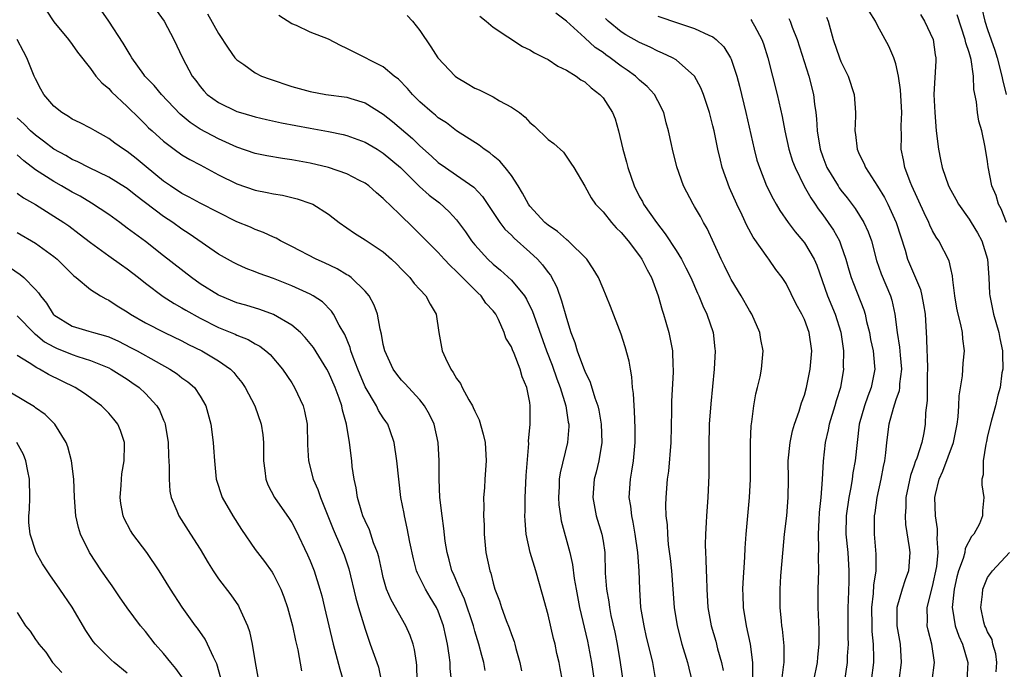
# Model space of a CAD drawing. Units: inches. Extents: x 2628000 to 2631000, y 1506000 to 1509000.
# Drawn here: x 2628163 to 2628271, y 1506700 to 1506771 of the extents above; entities that cross this region are included whole.
import ezdxf

# ---------------------------------------------------------------- set-up
doc = ezdxf.new("R2010")
doc.units = ezdxf.units.IN
doc.header["$MEASUREMENT"] = 0
doc.layers.add('LD26281506_2ft', color=254, linetype='Continuous')

msp = doc.modelspace()

# ---------------------------------------------------------------- linework, layer by layer
at = {"layer": 'LD26281506_2ft'}
for points, elevation in [([(2628177.61, 1506773), (2628179.06, 1506771), (2628180.12, 1506769), (2628181.05, 1506767), (2628182.13, 1506765), (2628182.51, 1506764.51), (2628183, 1506763.84), (2628183.39, 1506763.39), (2628183.76, 1506763), (2628185, 1506762.1), (2628187, 1506761.13), (2628187.4, 1506761), (2628188.64, 1506760.64), (2628189, 1506760.53), (2628190.24, 1506760.24), (2628191.88, 1506759.88), (2628195, 1506759.3), (2628197, 1506758.94), (2628198.61, 1506758.61), (2628199, 1506758.51), (2628201, 1506757.78), (2628202.32, 1506757), (2628203, 1506756.58), (2628204.88, 1506755), (2628206.95, 1506752.95), (2628208, 1506752), (2628209.14, 1506751.14), (2628210.19, 1506750.19), (2628211, 1506749.3), (2628211.23, 1506749), (2628211.98, 1506747.98), (2628212.64, 1506747), (2628213, 1506746.56), (2628214.43, 1506745), (2628215, 1506744.47), (2628215.81, 1506743.81), (2628217, 1506742.71), (2628218.42, 1506741), (2628218.65, 1506740.65), (2628219.31, 1506739.31), (2628219.61, 1506738.39), (2628220.84, 1506735), (2628221.45, 1506733.45), (2628221.96, 1506731.96), (2628222.33, 1506731), (2628222.94, 1506729), (2628223.21, 1506727.21), (2628223.26, 1506727), (2628223.26, 1506726.74), (2628223.13, 1506725), (2628222.31, 1506721.69), (2628222.22, 1506721), (2628222.2, 1506720.2), (2628222.13, 1506719), (2628222.18, 1506718.18), (2628222.34, 1506717), (2628222.43, 1506716.43), (2628223.37, 1506713), (2628223.67, 1506711.67), (2628223.86, 1506710.14), (2628224.05, 1506709), (2628224.44, 1506707), (2628225.3, 1506703.3), (2628225.75, 1506701), (2628226.05, 1506699)], 9820), ([(2628166.17, 1506772.17), (2628167, 1506770.92), (2628168.59, 1506769), (2628169, 1506768.45), (2628169.59, 1506767.59), (2628171, 1506765.81), (2628171.6, 1506765), (2628172.24, 1506764.24), (2628173, 1506763.62), (2628173.29, 1506763.29), (2628175, 1506761.68), (2628176.35, 1506760.35), (2628177, 1506759.72), (2628177.35, 1506759.35), (2628177.73, 1506759), (2628179, 1506757.88), (2628180.16, 1506757), (2628181, 1506756.4), (2628181.87, 1506755.87), (2628183, 1506755.29), (2628185, 1506754.23), (2628187, 1506753.22), (2628189, 1506752.53), (2628190.3, 1506752.3), (2628191, 1506752.13), (2628191.98, 1506751.98), (2628193.6, 1506751.6), (2628195.09, 1506751.09), (2628195.28, 1506751), (2628197, 1506749.91), (2628197.53, 1506749.53), (2628198.19, 1506749), (2628199.85, 1506747.85), (2628201, 1506747.13), (2628203, 1506745.8), (2628203.89, 1506745), (2628204.46, 1506744.46), (2628205, 1506743.93), (2628205.91, 1506743), (2628206.37, 1506742.37), (2628207, 1506741.68), (2628207.65, 1506741), (2628208.1, 1506740.1), (2628208.76, 1506739), (2628209.08, 1506737), (2628209.44, 1506735), (2628209.8, 1506734.2), (2628210.37, 1506733), (2628210.64, 1506732.64), (2628211, 1506732), (2628211.43, 1506731.43), (2628211.63, 1506731), (2628212.35, 1506729.65), (2628212.74, 1506729), (2628212.83, 1506728.83), (2628213, 1506728.41), (2628213.48, 1506727.48), (2628213.91, 1506725.91), (2628214.11, 1506725), (2628214.22, 1506723), (2628214.08, 1506721), (2628214.04, 1506720.04), (2628213.94, 1506719), (2628213.97, 1506717.97), (2628213.94, 1506717), (2628214, 1506716), (2628214.01, 1506715), (2628214.21, 1506713), (2628214.63, 1506711), (2628214.73, 1506710.73), (2628215, 1506709.66), (2628215.2, 1506709), (2628215.7, 1506707.7), (2628215.9, 1506707), (2628216.42, 1506705.58), (2628216.76, 1506704.76), (2628217, 1506704.03), (2628217.29, 1506703.29), (2628217.38, 1506703), (2628217.49, 1506702.51), (2628217.91, 1506701), (2628218.09, 1506700.09)], 9816), ([(2628222.59, 1506699), (2628222.32, 1506700.32), (2628222.2, 1506701), (2628221.97, 1506701.97), (2628221.76, 1506703), (2628221.6, 1506703.6), (2628221, 1506706.18), (2628220.4, 1506708.41), (2628219.65, 1506711), (2628219.04, 1506713), (2628218.6, 1506715), (2628218.48, 1506716.48), (2628218.47, 1506717), (2628218.49, 1506717.51), (2628218.49, 1506719), (2628218.56, 1506720.56), (2628218.61, 1506721.39), (2628218.88, 1506724.88), (2628218.87, 1506725.13), (2628219.04, 1506727), (2628219.05, 1506729), (2628219, 1506729.36), (2628218.69, 1506731), (2628218.16, 1506732.16), (2628217.95, 1506733), (2628217.3, 1506734.7), (2628217.11, 1506735.11), (2628217, 1506735.43), (2628216.39, 1506736.39), (2628216.21, 1506737), (2628215.58, 1506738.42), (2628215.28, 1506739), (2628215, 1506739.38), (2628214.2, 1506740.2), (2628213.69, 1506741), (2628213.32, 1506741.32), (2628211.66, 1506743), (2628211.32, 1506743.32), (2628211, 1506743.67), (2628210.3, 1506744.3), (2628209.64, 1506745), (2628209, 1506745.73), (2628207.37, 1506747.37), (2628206.37, 1506748.37), (2628205.72, 1506749), (2628205.34, 1506749.34), (2628205, 1506749.69), (2628203.65, 1506751), (2628203.31, 1506751.31), (2628203, 1506751.64), (2628202.26, 1506752.26), (2628201.42, 1506753), (2628201, 1506753.31), (2628200.39, 1506753.61), (2628199, 1506754.34), (2628197.01, 1506755.01), (2628195, 1506755.48), (2628193, 1506755.85), (2628192, 1506756), (2628190.28, 1506756.28), (2628189, 1506756.53), (2628187, 1506757.22), (2628185, 1506758.15), (2628183, 1506759.21), (2628181.91, 1506759.91), (2628180.82, 1506760.82), (2628178.76, 1506763), (2628177.96, 1506763.96), (2628176.96, 1506765), (2628176.85, 1506765.15), (2628175.51, 1506767), (2628175.33, 1506767.33), (2628175, 1506767.85), (2628174.58, 1506768.58), (2628173, 1506770.98), (2628172.17, 1506772.17)], 9818), ([(2628183.8, 1506771.8), (2628185, 1506769.63), (2628186.05, 1506768.05), (2628186.79, 1506767), (2628187, 1506766.77), (2628187.76, 1506766.24), (2628189, 1506765.34), (2628189.68, 1506765), (2628190.64, 1506764.64), (2628193, 1506763.87), (2628195, 1506763.31), (2628196.71, 1506763), (2628199, 1506762.69), (2628199.46, 1506762.54), (2628201, 1506762.09), (2628203, 1506760.84), (2628204.02, 1506760.02), (2628206.18, 1506758.18), (2628207, 1506757.39), (2628208.26, 1506756.26), (2628209, 1506755.57), (2628209.79, 1506755), (2628211, 1506754.19), (2628212.88, 1506752.88), (2628213.85, 1506751.85), (2628215.73, 1506749), (2628216.29, 1506748.29), (2628217, 1506747.61), (2628217.3, 1506747.3), (2628219, 1506745.79), (2628219.84, 1506745), (2628220.4, 1506744.4), (2628221, 1506743.55), (2628221.25, 1506743.25), (2628221.94, 1506741.94), (2628222.47, 1506740.47), (2628223, 1506738.55), (2628223.5, 1506737), (2628223.92, 1506735.92), (2628224.19, 1506735), (2628224.86, 1506733.14), (2628225, 1506732.78), (2628225.6, 1506731.6), (2628226.11, 1506729.89), (2628226.43, 1506729), (2628226.54, 1506728.54), (2628226.79, 1506727), (2628226.86, 1506725), (2628226.56, 1506723), (2628226.26, 1506721.74), (2628226.05, 1506721), (2628225.88, 1506719), (2628226.27, 1506717), (2628226.87, 1506715), (2628227, 1506714.23), (2628227.19, 1506713), (2628227.25, 1506710.75), (2628227.37, 1506709), (2628227.62, 1506707.62), (2628227.7, 1506707), (2628227.87, 1506706.13), (2628228.28, 1506704.28), (2628228.54, 1506703), (2628228.89, 1506701), (2628229.15, 1506699)], 9822), ([(2628243.38, 1506699.38), (2628243.38, 1506701), (2628243.12, 1506703), (2628242.66, 1506705), (2628242.35, 1506707), (2628242.33, 1506708.32), (2628242.29, 1506709), (2628242.31, 1506709.69), (2628242.49, 1506712.49), (2628242.53, 1506713.47), (2628242.64, 1506715), (2628243.01, 1506719), (2628243.11, 1506721), (2628243.1, 1506725), (2628243.19, 1506726.81), (2628243.27, 1506727.27), (2628243.49, 1506729), (2628243.7, 1506730.3), (2628243.89, 1506731), (2628244.16, 1506732.16), (2628244.32, 1506733), (2628244.5, 1506735), (2628244.24, 1506736.24), (2628244.14, 1506737), (2628243.26, 1506739), (2628243, 1506739.41), (2628242.1, 1506741), (2628241, 1506742.78), (2628240.88, 1506743), (2628240.27, 1506744.28), (2628239.91, 1506745), (2628238.37, 1506748.37), (2628237.98, 1506749), (2628237.65, 1506749.65), (2628237, 1506750.76), (2628236.84, 1506751), (2628235.79, 1506753), (2628235.07, 1506755.07), (2628234.58, 1506757), (2628234.48, 1506757.52), (2628234.16, 1506759), (2628233.9, 1506759.9), (2628233.65, 1506761), (2628233, 1506762.3), (2628232.63, 1506763), (2628231.84, 1506763.84), (2628231, 1506764.56), (2628230.55, 1506765), (2628229.65, 1506765.65), (2628229, 1506766.09), (2628227.79, 1506767), (2628227.32, 1506767.32), (2628227, 1506767.55), (2628226.13, 1506768.13), (2628225, 1506769.17), (2628223, 1506770.97), (2628221.85, 1506771.85)], 9830), ([(2628262.97, 1506699), (2628263.21, 1506701), (2628262.91, 1506703), (2628262.52, 1506704.52), (2628262.43, 1506705), (2628262.44, 1506705.56), (2628262.4, 1506707), (2628263, 1506709.29), (2628263.46, 1506711.46), (2628263.6, 1506713), (2628263.49, 1506714.51), (2628263.56, 1506715), (2628263.56, 1506715.56), (2628263.32, 1506717), (2628263.27, 1506719), (2628263.33, 1506719.33), (2628263.73, 1506721), (2628264.13, 1506721.87), (2628265.3, 1506725), (2628265.69, 1506727), (2628265.8, 1506727.8), (2628265.87, 1506729), (2628265.91, 1506730.09), (2628266.28, 1506732.28), (2628266.36, 1506733.64), (2628266.5, 1506735), (2628266.32, 1506736.32), (2628266.28, 1506737), (2628266.11, 1506737.89), (2628265.81, 1506739), (2628265.67, 1506739.67), (2628265.45, 1506741), (2628265.23, 1506742.77), (2628265.2, 1506743.2), (2628265, 1506744), (2628264.82, 1506744.82), (2628263.69, 1506747), (2628263.4, 1506747.4), (2628263, 1506748.11), (2628262.71, 1506748.71), (2628262.59, 1506749), (2628262.07, 1506750.07), (2628260.74, 1506753), (2628260.56, 1506753.44), (2628259.99, 1506755), (2628259.84, 1506755.84), (2628259.58, 1506757), (2628259.6, 1506758.4), (2628259.56, 1506759.56), (2628259.63, 1506761), (2628259.5, 1506763.5), (2628259.28, 1506765), (2628259, 1506766.34), (2628258.79, 1506767), (2628258.24, 1506768.24), (2628257, 1506770.52), (2628256.76, 1506771), (2628256.08, 1506772.08)], 9842), ([(2628268.37, 1506772.37), (2628268.71, 1506771), (2628269, 1506770.09), (2628269.81, 1506767.81), (2628270.07, 1506767), (2628270.57, 1506765), (2628270.63, 1506764.63), (2628271.05, 1506763)], 9848), ([(2628232.77, 1506699), (2628232.44, 1506701), (2628232.27, 1506701.73), (2628231.76, 1506703.76), (2628231.48, 1506705), (2628231.15, 1506707), (2628231.01, 1506709), (2628230.95, 1506711), (2628230.82, 1506713), (2628230.53, 1506715), (2628230.3, 1506716.3), (2628230.14, 1506717), (2628230.03, 1506718.03), (2628229.87, 1506719), (2628229.99, 1506721), (2628230.15, 1506721.85), (2628230.34, 1506723), (2628230.53, 1506725), (2628230.52, 1506726.52), (2628230.44, 1506728.44), (2628230.39, 1506729), (2628230.34, 1506730.34), (2628230.24, 1506731), (2628230.16, 1506732.16), (2628229.99, 1506733), (2628229.86, 1506733.86), (2628229.43, 1506735.43), (2628229, 1506736.81), (2628227.83, 1506739.83), (2628227.36, 1506741), (2628227, 1506741.8), (2628226.5, 1506743), (2628225.94, 1506743.94), (2628225.22, 1506745), (2628223.21, 1506747), (2628223.1, 1506747.1), (2628223, 1506747.16), (2628222.03, 1506748.03), (2628221, 1506748.71), (2628220.66, 1506749), (2628219, 1506750.81), (2628218.86, 1506751), (2628218.22, 1506752.22), (2628217.74, 1506753), (2628217, 1506754.13), (2628216.31, 1506755), (2628215.72, 1506755.72), (2628215, 1506756.28), (2628214.62, 1506756.62), (2628214.02, 1506757), (2628213.46, 1506757.46), (2628211, 1506759.03), (2628209.89, 1506759.89), (2628209, 1506760.44), (2628208.71, 1506760.71), (2628208.34, 1506761), (2628207, 1506762.18), (2628206.17, 1506763), (2628205.63, 1506763.63), (2628204.64, 1506764.64), (2628204.17, 1506765), (2628203, 1506766.02), (2628199.67, 1506767.67), (2628199, 1506768.02), (2628198.32, 1506768.32), (2628197, 1506769.02), (2628195, 1506769.79), (2628193.5, 1506770.5), (2628193, 1506770.71), (2628191.59, 1506771.59)], 9824), ([(2628205.61, 1506771.61), (2628206.2, 1506771), (2628207, 1506769.96), (2628208.19, 1506768.19), (2628208.94, 1506767), (2628210.85, 1506765), (2628211, 1506764.88), (2628212.17, 1506764.17), (2628213, 1506763.69), (2628213.48, 1506763.48), (2628215, 1506762.72), (2628215.7, 1506762.3), (2628217, 1506761.61), (2628217.88, 1506761), (2628218.5, 1506760.5), (2628219, 1506759.94), (2628219.52, 1506759.52), (2628221, 1506758.07), (2628221.64, 1506757.64), (2628222.7, 1506756.7), (2628223.5, 1506755.5), (2628223.81, 1506755), (2628225, 1506752.96), (2628225.71, 1506751.71), (2628226.19, 1506751), (2628227, 1506750.19), (2628227.93, 1506749), (2628228.44, 1506748.44), (2628229, 1506747.91), (2628229.75, 1506747), (2628231, 1506745.36), (2628231.25, 1506745), (2628231.83, 1506743.83), (2628232.29, 1506743), (2628233.03, 1506741), (2628233.45, 1506739.45), (2628233.6, 1506739), (2628233.86, 1506738.14), (2628234.18, 1506737), (2628234.59, 1506735), (2628234.64, 1506733.36), (2628234.67, 1506733), (2628234.67, 1506732.67), (2628234.49, 1506729.51), (2628234.49, 1506728.49), (2628234.41, 1506725), (2628234.15, 1506721.85), (2628234.02, 1506721), (2628233.86, 1506719), (2628233.84, 1506718.16), (2628233.87, 1506717), (2628234, 1506716), (2628234.03, 1506715), (2628234.13, 1506713.87), (2628234.33, 1506712.33), (2628234.47, 1506711), (2628234.77, 1506707), (2628235.09, 1506705), (2628235.63, 1506703), (2628236.24, 1506701), (2628236.37, 1506700.37), (2628236.69, 1506699)], 9826), ([(2628213.55, 1506771.55), (2628214.25, 1506771), (2628215, 1506770.35), (2628218.21, 1506768.21), (2628219, 1506767.86), (2628219.52, 1506767.52), (2628220.61, 1506767), (2628221, 1506766.79), (2628222.07, 1506766.07), (2628223, 1506765.65), (2628224.05, 1506765), (2628224.59, 1506764.59), (2628225, 1506764.37), (2628225.72, 1506763.72), (2628226.67, 1506763), (2628227, 1506762.63), (2628228.04, 1506761), (2628228.32, 1506760.32), (2628228.69, 1506759), (2628229.16, 1506757), (2628229.58, 1506755.58), (2628229.72, 1506755), (2628230.4, 1506753), (2628231, 1506751.82), (2628231.3, 1506751.3), (2628231.44, 1506751), (2628232.83, 1506749), (2628233.79, 1506747.79), (2628235, 1506745.94), (2628235.58, 1506745), (2628236.06, 1506744.06), (2628236.58, 1506743), (2628237.31, 1506741.31), (2628237.47, 1506741), (2628237.91, 1506739.91), (2628238.36, 1506739), (2628239.03, 1506737), (2628239.23, 1506735.23), (2628239.25, 1506735), (2628239.16, 1506733), (2628238.78, 1506729.22), (2628238.61, 1506727), (2628238.55, 1506724.55), (2628238.56, 1506721.44), (2628238.44, 1506719), (2628238.3, 1506717), (2628238.28, 1506716.28), (2628238.2, 1506715), (2628238.17, 1506713.83), (2628238.2, 1506713), (2628238.25, 1506712.25), (2628238.26, 1506711), (2628238.3, 1506710.3), (2628238.33, 1506709), (2628238.47, 1506707), (2628238.82, 1506705), (2628239.31, 1506703.31), (2628239.52, 1506702.48), (2628239.94, 1506701), (2628240.12, 1506700.12)], 9828), ([(2628246.52, 1506699), (2628246.76, 1506700.76), (2628246.78, 1506701), (2628246.79, 1506702.79), (2628246.62, 1506704.62), (2628246.55, 1506705), (2628246.49, 1506705.51), (2628246.35, 1506707), (2628246.35, 1506709), (2628246.43, 1506710.43), (2628246.67, 1506713.33), (2628246.84, 1506715), (2628247.07, 1506717), (2628247.23, 1506719), (2628247.25, 1506721), (2628247.24, 1506723), (2628247.44, 1506725), (2628247.72, 1506726.28), (2628247.92, 1506727), (2628248.43, 1506728.43), (2628248.69, 1506729.31), (2628249, 1506730.18), (2628249.24, 1506731), (2628249.65, 1506733), (2628249.8, 1506735), (2628249.52, 1506737), (2628249, 1506738.42), (2628248.73, 1506739), (2628248.11, 1506740.11), (2628247, 1506742.34), (2628246.56, 1506743), (2628245.89, 1506743.89), (2628245.13, 1506745), (2628245, 1506745.17), (2628243.42, 1506747.42), (2628242.7, 1506748.7), (2628242.2, 1506749.8), (2628241.61, 1506751), (2628240.81, 1506752.81), (2628240.03, 1506755), (2628239.83, 1506755.83), (2628239.56, 1506757), (2628239.14, 1506759), (2628239, 1506759.58), (2628238.62, 1506761), (2628237.97, 1506763), (2628237.7, 1506763.7), (2628237, 1506765), (2628235, 1506766.75), (2628234.58, 1506767), (2628233.51, 1506767.51), (2628233, 1506767.7), (2628232.15, 1506768.15), (2628231, 1506768.65), (2628229.51, 1506769.51), (2628229, 1506769.83), (2628227.55, 1506771), (2628227.27, 1506771.27)], 9832), ([(2628233, 1506771.52), (2628235.24, 1506770.76), (2628237, 1506770.19), (2628238.55, 1506769.45), (2628239, 1506769.26), (2628239.36, 1506769), (2628240.2, 1506768.2), (2628240.93, 1506767), (2628241, 1506766.83), (2628241.61, 1506765), (2628241.91, 1506763.91), (2628242.61, 1506761), (2628243.51, 1506757), (2628243.82, 1506755.82), (2628244.08, 1506755), (2628244.88, 1506753), (2628245.58, 1506751.58), (2628245.92, 1506751), (2628246.32, 1506750.32), (2628247.24, 1506749), (2628248, 1506748), (2628248.84, 1506747), (2628249, 1506746.79), (2628250.06, 1506745), (2628250.35, 1506744.35), (2628251.51, 1506741), (2628252.35, 1506739), (2628253, 1506737.04), (2628253.24, 1506735.24), (2628253.28, 1506735), (2628253.25, 1506733.25), (2628253.26, 1506733), (2628252.93, 1506731), (2628252.47, 1506729.53), (2628252.32, 1506729), (2628251.72, 1506727), (2628251.61, 1506726.39), (2628251.28, 1506725), (2628251.04, 1506722.96), (2628250.95, 1506720.95), (2628250.81, 1506719), (2628250.63, 1506717.37), (2628250.57, 1506716.57), (2628250.51, 1506715), (2628250.56, 1506713.44), (2628250.52, 1506712.52), (2628250.53, 1506711), (2628250.46, 1506709), (2628250.47, 1506707), (2628250.58, 1506704.58), (2628250.59, 1506703), (2628250.43, 1506701.57), (2628250.38, 1506701), (2628249.98, 1506699)], 9834), ([(2628243.16, 1506771.16), (2628243.27, 1506771), (2628243.54, 1506770.46), (2628244.35, 1506769), (2628244.53, 1506768.53), (2628245.01, 1506767), (2628245.53, 1506765), (2628246.02, 1506763), (2628246.57, 1506760.57), (2628246.87, 1506759), (2628247.32, 1506757), (2628247.72, 1506755.72), (2628247.99, 1506755), (2628248.98, 1506752.98), (2628249.69, 1506751.69), (2628250.17, 1506751), (2628250.5, 1506750.5), (2628251, 1506749.84), (2628251.6, 1506749), (2628252.17, 1506748.17), (2628252.83, 1506747), (2628253, 1506746.56), (2628253.54, 1506745), (2628253.86, 1506743.86), (2628254.11, 1506743), (2628254.35, 1506742.34), (2628255.49, 1506739.49), (2628255.63, 1506739), (2628255.8, 1506738.2), (2628256.11, 1506737), (2628256.24, 1506736.24), (2628256.51, 1506735), (2628256.67, 1506733.33), (2628256.69, 1506733), (2628256.31, 1506731), (2628255.93, 1506730.07), (2628255.56, 1506729), (2628255, 1506727), (2628254.76, 1506725), (2628254.56, 1506723), (2628254.31, 1506721.69), (2628254.23, 1506721), (2628254.09, 1506720.09), (2628253.86, 1506719), (2628253.57, 1506717), (2628253.54, 1506715), (2628253.73, 1506713), (2628253.85, 1506711), (2628253.84, 1506709.84), (2628253.79, 1506707.79), (2628253.75, 1506707), (2628253.75, 1506703.75), (2628253.78, 1506703), (2628253.69, 1506701.69), (2628253.67, 1506701), (2628253.38, 1506699)], 9836), ([(2628247.29, 1506771.29), (2628247.43, 1506771), (2628247.68, 1506770.32), (2628248.22, 1506769), (2628249.47, 1506765), (2628249.98, 1506763), (2628250.09, 1506761.91), (2628250.24, 1506761), (2628250.32, 1506760.32), (2628250.38, 1506759), (2628250.71, 1506757), (2628251, 1506756.18), (2628251.47, 1506755), (2628252.68, 1506753), (2628252.81, 1506752.81), (2628253, 1506752.55), (2628253.69, 1506751.69), (2628254.55, 1506750.55), (2628255.5, 1506749), (2628255.98, 1506747.98), (2628256.32, 1506747), (2628256.88, 1506744.88), (2628257.39, 1506743.39), (2628258.4, 1506741), (2628258.54, 1506740.54), (2628258.89, 1506739), (2628259.15, 1506737), (2628259.41, 1506735.41), (2628259.46, 1506734.54), (2628259.6, 1506733), (2628259.41, 1506731.41), (2628259.39, 1506731), (2628259.35, 1506730.65), (2628259, 1506729.64), (2628258.7, 1506728.7), (2628258.24, 1506727), (2628257.99, 1506725), (2628257.88, 1506723.88), (2628257.75, 1506723), (2628257.61, 1506722.39), (2628257.34, 1506721), (2628256.91, 1506719), (2628256.69, 1506717.31), (2628256.64, 1506717), (2628256.64, 1506715), (2628256.82, 1506712.82), (2628256.8, 1506711), (2628256.57, 1506709.43), (2628256.53, 1506708.53), (2628256.35, 1506707), (2628256.36, 1506705), (2628256.38, 1506704.38), (2628256.51, 1506703), (2628256.55, 1506701.45), (2628256.54, 1506701), (2628256.31, 1506699)], 9838), ([(2628251.43, 1506771.43), (2628251.59, 1506771), (2628251.8, 1506770.2), (2628252.16, 1506769), (2628252.84, 1506767), (2628253, 1506766.59), (2628253.78, 1506765), (2628254.44, 1506763), (2628254.6, 1506761), (2628254.6, 1506760.6), (2628254.53, 1506759), (2628254.6, 1506758.6), (2628254.77, 1506757), (2628255, 1506756.48), (2628255.48, 1506755.48), (2628255.66, 1506755), (2628256.98, 1506752.98), (2628257.74, 1506751.74), (2628258.1, 1506751), (2628259.02, 1506749), (2628260, 1506746), (2628260.28, 1506745), (2628261.68, 1506741.68), (2628261.85, 1506741), (2628262.03, 1506740.03), (2628262.18, 1506739), (2628262.35, 1506736.35), (2628262.38, 1506735), (2628262.42, 1506734.42), (2628262.45, 1506733), (2628262.42, 1506732.42), (2628262.42, 1506729.58), (2628262.24, 1506728.24), (2628262.21, 1506727), (2628262.04, 1506726.04), (2628261.84, 1506725), (2628261.28, 1506723.28), (2628261.12, 1506722.88), (2628261, 1506722.52), (2628260.6, 1506721.4), (2628260.1, 1506719), (2628260.07, 1506717.93), (2628260, 1506717), (2628260.06, 1506716.06), (2628260.45, 1506713.55), (2628260.51, 1506713), (2628260.38, 1506711), (2628260.01, 1506709.99), (2628259.7, 1506709), (2628259.11, 1506707), (2628259.11, 1506705), (2628259.45, 1506703), (2628259.58, 1506701), (2628259.33, 1506699)], 9840), ([(2628261.7, 1506771.7), (2628262.14, 1506771), (2628263.06, 1506769), (2628263.3, 1506767.3), (2628263.36, 1506767), (2628263.36, 1506766.64), (2628263.16, 1506763), (2628263.24, 1506761), (2628263.41, 1506759), (2628263.64, 1506757), (2628263.89, 1506755.89), (2628264.06, 1506755), (2628264.76, 1506753), (2628265, 1506752.53), (2628265.55, 1506751.55), (2628265.84, 1506751), (2628267, 1506749.38), (2628267.24, 1506749), (2628267.9, 1506747.9), (2628268.39, 1506747), (2628269.01, 1506745), (2628269.14, 1506743), (2628269.23, 1506741.23), (2628269.25, 1506741), (2628269.67, 1506739), (2628270.26, 1506737), (2628270.36, 1506736.36), (2628270.65, 1506735), (2628270.63, 1506734.63), (2628270.69, 1506733), (2628270.59, 1506732.59), (2628270.39, 1506731), (2628270.15, 1506730.15), (2628269.89, 1506729), (2628269.44, 1506727.44), (2628269, 1506725.74), (2628268.89, 1506725.11), (2628268.81, 1506724.81), (2628268.54, 1506723), (2628268.53, 1506721.47), (2628268.39, 1506721), (2628268.37, 1506720.37), (2628268.61, 1506719), (2628268.47, 1506717.53), (2628268.47, 1506717), (2628268.12, 1506716.12), (2628267.51, 1506715), (2628267.27, 1506714.73), (2628266.58, 1506713.42), (2628266.53, 1506713), (2628266.35, 1506712.35), (2628265.84, 1506711), (2628265.66, 1506710.34), (2628265.35, 1506709), (2628265.15, 1506707), (2628265.19, 1506706.81), (2628265.48, 1506705), (2628265.87, 1506703.87), (2628266.27, 1506703), (2628266.87, 1506701), (2628266.74, 1506699)], 9844), ([(2628271.08, 1506749), (2628270.51, 1506750.51), (2628270.21, 1506751), (2628269.95, 1506751.95), (2628269.49, 1506753), (2628269.07, 1506755.07), (2628269, 1506755.67), (2628268.77, 1506757.23), (2628268.39, 1506759), (2628268.07, 1506760.07), (2628267.93, 1506761), (2628267.82, 1506762.18), (2628267.53, 1506763.53), (2628267.48, 1506765), (2628267.21, 1506766.79), (2628267, 1506767.57), (2628266.64, 1506768.64), (2628266.58, 1506769), (2628265.69, 1506771.69)], 9846), ([(2628214.12, 1506700.12), (2628213.97, 1506701), (2628213.75, 1506701.75), (2628213.44, 1506703), (2628213, 1506704.41), (2628212.84, 1506705), (2628211.88, 1506707.88), (2628211.35, 1506709), (2628210.66, 1506710.66), (2628210.49, 1506711), (2628210.2, 1506712.2), (2628209.96, 1506713), (2628209.77, 1506714.23), (2628209.62, 1506715.62), (2628209.41, 1506717), (2628209.18, 1506719), (2628209.09, 1506721), (2628209.09, 1506723), (2628208.99, 1506725), (2628208.54, 1506727), (2628208.04, 1506728.04), (2628207.5, 1506729), (2628207, 1506729.65), (2628205.74, 1506731), (2628205.39, 1506731.39), (2628205, 1506731.8), (2628204.47, 1506732.47), (2628204.08, 1506733), (2628203.17, 1506735), (2628203, 1506735.7), (2628202.81, 1506736.81), (2628202.64, 1506737.36), (2628202.35, 1506739), (2628202, 1506740), (2628201.44, 1506741), (2628201, 1506741.51), (2628199.48, 1506743), (2628199.21, 1506743.21), (2628199, 1506743.31), (2628197.95, 1506743.95), (2628196.59, 1506744.59), (2628195.65, 1506745), (2628193, 1506746.4), (2628191.78, 1506747), (2628191.29, 1506747.29), (2628191, 1506747.4), (2628189.92, 1506747.92), (2628189, 1506748.24), (2628188.49, 1506748.49), (2628187, 1506749.1), (2628185, 1506750.09), (2628183, 1506751.12), (2628181.79, 1506751.79), (2628181, 1506752.19), (2628179.76, 1506753), (2628179, 1506753.53), (2628177.1, 1506755.1), (2628176, 1506756), (2628175, 1506756.76), (2628174.61, 1506757), (2628173.67, 1506757.67), (2628173, 1506758.18), (2628171.5, 1506759), (2628171, 1506759.32), (2628169.89, 1506759.89), (2628169, 1506760.3), (2628168.59, 1506760.59), (2628167.86, 1506761), (2628167, 1506761.7), (2628165.9, 1506763), (2628165.58, 1506763.58), (2628165, 1506764.7), (2628164.86, 1506765), (2628164.05, 1506767), (2628163.68, 1506767.68), (2628163, 1506769)], 9814), ([(2628210.44, 1506699), (2628210.32, 1506700.32), (2628210.31, 1506701), (2628210.21, 1506701.79), (2628210.02, 1506703), (2628209.83, 1506703.83), (2628209.59, 1506705), (2628209, 1506706.59), (2628208.81, 1506707), (2628208.12, 1506708.12), (2628207.6, 1506709), (2628207, 1506710.23), (2628206.73, 1506710.73), (2628206.64, 1506711), (2628206.29, 1506712.29), (2628205.9, 1506714.1), (2628205.62, 1506715.63), (2628205.3, 1506717), (2628205.26, 1506717.26), (2628204.93, 1506719), (2628204.68, 1506721), (2628204.49, 1506723), (2628204.2, 1506725), (2628203.73, 1506726.27), (2628203.48, 1506727), (2628203.29, 1506727.29), (2628203, 1506727.69), (2628202.48, 1506728.49), (2628202.24, 1506729), (2628201, 1506731.06), (2628200.2, 1506733), (2628199.7, 1506734.3), (2628199.46, 1506735), (2628199.37, 1506735.37), (2628198.79, 1506736.79), (2628198.18, 1506737.82), (2628197.57, 1506739), (2628197.34, 1506739.34), (2628196.34, 1506740.34), (2628195.33, 1506741), (2628195, 1506741.19), (2628193, 1506742.1), (2628191, 1506742.88), (2628189.44, 1506743.44), (2628189, 1506743.63), (2628188, 1506744), (2628187, 1506744.45), (2628186.64, 1506744.64), (2628185, 1506745.55), (2628181.78, 1506747.78), (2628181, 1506748.27), (2628179.99, 1506749), (2628179, 1506749.65), (2628175.95, 1506751.95), (2628175, 1506752.72), (2628174.83, 1506752.83), (2628173, 1506753.96), (2628170.84, 1506755), (2628169.63, 1506755.63), (2628169, 1506755.9), (2628168.31, 1506756.31), (2628167, 1506757.01), (2628165.89, 1506757.89), (2628165, 1506758.53), (2628164.46, 1506759), (2628163.75, 1506759.75), (2628163, 1506760.42)], 9812), ([(2628206.7, 1506699), (2628206.67, 1506700.67), (2628206.64, 1506701), (2628206.41, 1506702.41), (2628206.25, 1506703), (2628205.94, 1506703.94), (2628205.47, 1506705), (2628203.84, 1506707.84), (2628203.36, 1506709), (2628203, 1506710.26), (2628202.82, 1506711), (2628202.5, 1506712.5), (2628202.35, 1506713), (2628201.94, 1506714.06), (2628201.48, 1506715.48), (2628201, 1506716.44), (2628200.76, 1506717), (2628200.64, 1506717.36), (2628200.17, 1506719), (2628200.04, 1506720.04), (2628199.82, 1506721), (2628199.61, 1506722.39), (2628199.55, 1506723), (2628199.3, 1506725), (2628198.98, 1506727), (2628198.53, 1506728.53), (2628198.45, 1506729), (2628198.17, 1506729.83), (2628197.72, 1506731), (2628197, 1506732.67), (2628196.83, 1506733), (2628195.37, 1506735.37), (2628194.47, 1506736.47), (2628193.94, 1506737), (2628193, 1506737.8), (2628191, 1506738.96), (2628189.5, 1506739.5), (2628187.97, 1506739.97), (2628187, 1506740.25), (2628185.16, 1506741), (2628185, 1506741.08), (2628183, 1506742.33), (2628182.03, 1506743), (2628179, 1506745.38), (2628177, 1506746.93), (2628175.8, 1506747.8), (2628175, 1506748.41), (2628174.21, 1506749), (2628173, 1506749.87), (2628171.13, 1506751.13), (2628169.87, 1506751.87), (2628169, 1506752.32), (2628167.84, 1506753), (2628167, 1506753.47), (2628165, 1506754.77), (2628163.73, 1506755.73), (2628163, 1506756.39)], 9810), ([(2628163, 1506752.21), (2628163.7, 1506751.7), (2628165, 1506750.97), (2628166.2, 1506750.2), (2628167, 1506749.72), (2628168.1, 1506749), (2628168.63, 1506748.63), (2628169.78, 1506747.78), (2628171, 1506746.84), (2628173, 1506745.36), (2628174.38, 1506744.38), (2628175, 1506743.96), (2628176.25, 1506743), (2628177, 1506742.38), (2628178.93, 1506740.93), (2628180.16, 1506740.16), (2628181, 1506739.71), (2628181.44, 1506739.44), (2628183, 1506738.57), (2628185, 1506737.56), (2628186.82, 1506736.82), (2628187, 1506736.72), (2628188.24, 1506736.24), (2628189, 1506735.77), (2628189.51, 1506735.51), (2628190.18, 1506735), (2628190.62, 1506734.62), (2628191.99, 1506733), (2628193, 1506731.5), (2628193.31, 1506731), (2628194.25, 1506729), (2628194.4, 1506728.4), (2628194.68, 1506727), (2628194.73, 1506724.73), (2628194.83, 1506723), (2628195.34, 1506721), (2628195.85, 1506719.85), (2628196.12, 1506719), (2628197.52, 1506715.52), (2628198.33, 1506713.67), (2628198.62, 1506713), (2628198.72, 1506712.72), (2628199.22, 1506711.22), (2628200, 1506708), (2628200.28, 1506707), (2628201, 1506704.61), (2628201.41, 1506703.41), (2628201.58, 1506703), (2628202.29, 1506701), (2628202.46, 1506700.46), (2628202.77, 1506699)], 9808), ([(2628163, 1506747.91), (2628165, 1506746.76), (2628167, 1506745.29), (2628167.35, 1506745), (2628169.19, 1506743.19), (2628169.45, 1506743), (2628171, 1506741.68), (2628172.09, 1506741), (2628172.68, 1506740.68), (2628173, 1506740.54), (2628173.93, 1506739.93), (2628175, 1506739.26), (2628175.37, 1506739), (2628177, 1506738.06), (2628179.1, 1506737), (2628181, 1506736.08), (2628181.71, 1506735.71), (2628183.16, 1506735), (2628185, 1506733.92), (2628186.3, 1506733), (2628186.65, 1506732.65), (2628187, 1506732.19), (2628187.55, 1506731.55), (2628187.92, 1506731), (2628188.95, 1506729), (2628189.65, 1506727), (2628189.82, 1506725.82), (2628189.91, 1506725), (2628189.92, 1506723), (2628190.07, 1506721.93), (2628190.16, 1506721), (2628190.39, 1506720.39), (2628191.1, 1506719), (2628192.71, 1506716.71), (2628193, 1506716.26), (2628193.44, 1506715.44), (2628194.73, 1506712.73), (2628195, 1506712.08), (2628195.43, 1506711), (2628196.07, 1506709), (2628196.27, 1506708.27), (2628196.59, 1506707), (2628197.53, 1506703), (2628198.26, 1506700.26), (2628198.63, 1506699)], 9806), ([(2628162.15, 1506744.15), (2628163.33, 1506743.33), (2628163.71, 1506743), (2628165, 1506741.68), (2628165.33, 1506741.33), (2628165.53, 1506741), (2628166.19, 1506740.19), (2628166.94, 1506739), (2628167, 1506738.94), (2628169, 1506737.7), (2628170.84, 1506737.16), (2628171.33, 1506737), (2628172.65, 1506736.65), (2628173, 1506736.52), (2628174.05, 1506736.05), (2628175.38, 1506735.38), (2628176.09, 1506735), (2628178.18, 1506733.82), (2628179.69, 1506733), (2628180.49, 1506732.49), (2628181, 1506732.07), (2628181.63, 1506731.63), (2628182.38, 1506731), (2628183, 1506730.06), (2628183.61, 1506729), (2628184.15, 1506727), (2628184.41, 1506725), (2628184.46, 1506724.46), (2628184.54, 1506723), (2628184.75, 1506721), (2628185.38, 1506719), (2628186.55, 1506717), (2628187.51, 1506715.51), (2628189, 1506713.33), (2628189.24, 1506713), (2628190.01, 1506712.01), (2628190.84, 1506710.84), (2628191, 1506710.58), (2628191.8, 1506709), (2628192.14, 1506708.14), (2628192.53, 1506707), (2628193.07, 1506705), (2628193.39, 1506703.39), (2628193.65, 1506702.35), (2628194.06, 1506700.06)], 9804), ([(2628163, 1506738.84), (2628164.89, 1506736.89), (2628165, 1506736.82), (2628166, 1506736), (2628167, 1506735.43), (2628167.29, 1506735.29), (2628169, 1506734.6), (2628169.62, 1506734.38), (2628171, 1506733.96), (2628173, 1506733.13), (2628173.25, 1506733), (2628175, 1506731.91), (2628175.54, 1506731.54), (2628176.31, 1506731), (2628177, 1506730.36), (2628178.25, 1506729), (2628178.53, 1506728.53), (2628179, 1506727.42), (2628179.13, 1506727.13), (2628179.18, 1506727), (2628179.51, 1506725), (2628179.54, 1506723.54), (2628179.62, 1506722.38), (2628179.59, 1506721), (2628179.69, 1506719.69), (2628179.83, 1506719), (2628180.45, 1506717.55), (2628180.65, 1506717), (2628181.95, 1506715), (2628183, 1506713.34), (2628183.86, 1506711.86), (2628184.4, 1506711), (2628185, 1506710.12), (2628186.35, 1506708.36), (2628187.17, 1506707.17), (2628187.26, 1506707), (2628187.43, 1506706.57), (2628188.16, 1506705), (2628188.38, 1506704.38), (2628188.67, 1506703), (2628189, 1506701), (2628189.43, 1506698.57)], 9802), ([(2628185.26, 1506699.26), (2628184.82, 1506700.82), (2628184.44, 1506701.56), (2628183.8, 1506703), (2628183.53, 1506703.53), (2628182.71, 1506704.72), (2628182.49, 1506705), (2628181.04, 1506707.04), (2628179.73, 1506709), (2628178.51, 1506711), (2628177.16, 1506713), (2628175.64, 1506715), (2628175.39, 1506715.39), (2628174.7, 1506716.7), (2628174.59, 1506717), (2628174.33, 1506718.33), (2628174.24, 1506719), (2628174.35, 1506720.35), (2628174.38, 1506721), (2628174.44, 1506721.56), (2628174.7, 1506723), (2628174.74, 1506724.74), (2628174.73, 1506725), (2628174.29, 1506726.29), (2628174, 1506727), (2628173.55, 1506727.55), (2628173, 1506728.2), (2628172.22, 1506729), (2628170.34, 1506730.34), (2628169.35, 1506731), (2628166.42, 1506732.42), (2628165.44, 1506733), (2628165.13, 1506733.13), (2628164.3, 1506733.7), (2628163, 1506734.49)], 9800), ([(2628181.15, 1506699.15), (2628180.34, 1506700.34), (2628179.78, 1506701), (2628179, 1506701.95), (2628178.09, 1506703), (2628177, 1506704.37), (2628176.48, 1506705), (2628175, 1506706.96), (2628174.16, 1506708.16), (2628173.36, 1506709.36), (2628173, 1506709.86), (2628172.22, 1506711), (2628170.9, 1506713), (2628169.93, 1506715), (2628169.71, 1506715.71), (2628169.41, 1506717), (2628169.26, 1506719), (2628169.18, 1506721), (2628168.94, 1506723), (2628168.54, 1506724.54), (2628168.36, 1506725), (2628167.11, 1506727), (2628166.05, 1506728.05), (2628165, 1506728.78), (2628164.88, 1506728.88), (2628161, 1506731.18)], 9798), ([(2628175, 1506699.83), (2628173.6, 1506701), (2628173.28, 1506701.28), (2628171.55, 1506703), (2628171.29, 1506703.29), (2628170.49, 1506704.49), (2628169, 1506707.02), (2628167.66, 1506709), (2628166.56, 1506710.56), (2628166.27, 1506711), (2628165.77, 1506711.77), (2628165.06, 1506713), (2628164.4, 1506715), (2628164.27, 1506716.27), (2628164.27, 1506717), (2628164.33, 1506717.67), (2628164.38, 1506719), (2628164.34, 1506721), (2628164.15, 1506721.85), (2628163.95, 1506723), (2628163.7, 1506723.7), (2628162.97, 1506725)], 9796), ([(2628269.97, 1506699.97), (2628270.04, 1506701), (2628269.93, 1506701.93), (2628269.58, 1506703), (2628269.5, 1506703.5), (2628269, 1506704.33), (2628268.82, 1506704.82), (2628268.72, 1506705), (2628268.61, 1506705.39), (2628268.27, 1506707), (2628268.45, 1506708.45), (2628268.49, 1506709), (2628269, 1506710.26), (2628269.54, 1506711), (2628271.41, 1506713)], 9846), ([(2628163, 1506706.43), (2628163.91, 1506705), (2628164.4, 1506704.39), (2628165, 1506703.5), (2628165.22, 1506703.22), (2628165.35, 1506703), (2628166.11, 1506702.11), (2628166.85, 1506701), (2628167.88, 1506699.88)], 9794)]:
    msp.add_lwpolyline(points, dxfattribs=dict(at, elevation=elevation))

doc.saveas('drawing.dxf')
